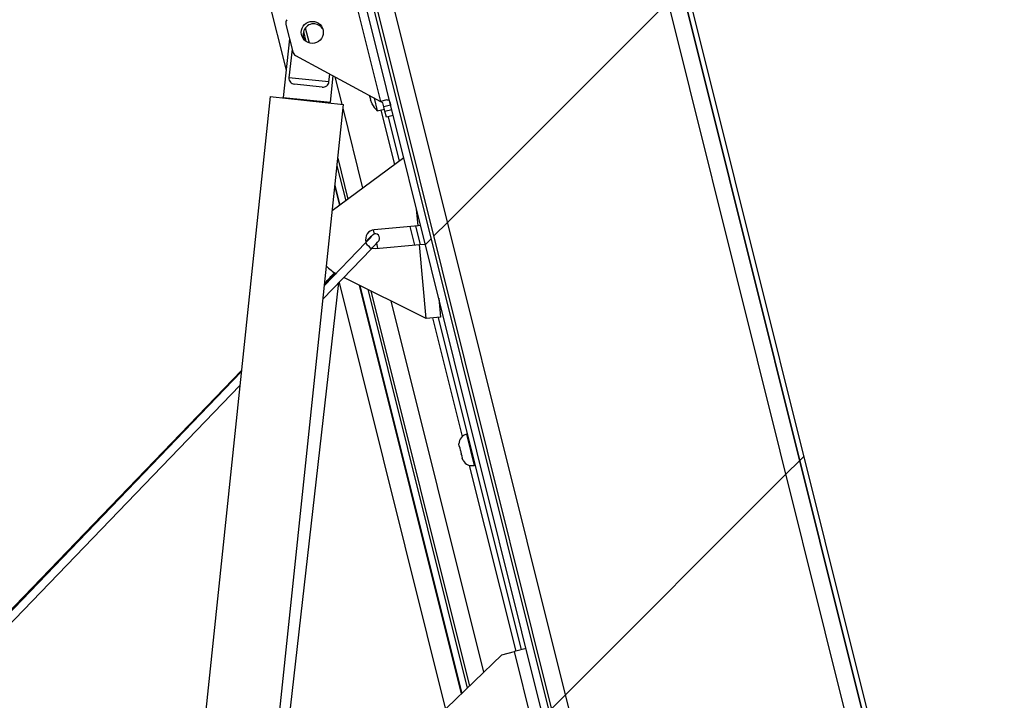
# Paper-space layout 'Top Level(2)' of a CAD drawing. Units: inches. Extents: x 0.1 to 10.8, y 0.2 to 8.4.
# Drawn here: x 3.6 to 3.9, y 2.6 to 2.8 of the extents above; entities that cross this region are included whole.
import ezdxf

# ---------------------------------------------------------------- set-up
doc = ezdxf.new("R2010")
doc.units = ezdxf.units.IN
doc.header["$MEASUREMENT"] = 0
pattern_1 = [(45, (0, 0), (-0.08838834764831845, 0.08838834764831845), [])]

psp = doc.layouts.new('Top Level(2)')

# ---------------------------------------------------------------- hatches: boundary and pattern name
at = {"linetype": 'Continuous', "lineweight": 18}
h = psp.add_hatch(dxfattribs=at)
h.set_pattern_fill('ANSI31', angle=2.8e-322, style=0)
h.set_pattern_definition(pattern_1)
edge = h.paths.add_edge_path(flags=0)
edge.add_line((3.626068765752859, 3.174793777535809), (3.741776531111271, 3.20364296358607))
edge.add_arc((3.742182959895879, 3.202012866765927), 0.001680000000000001, 13.99999999999551, 104.0000000000102, ccw=False)
edge.add_line((3.743813056716022, 3.202419295550534), (3.94235061493402, 2.406128642459067))
edge.add_arc((3.940720518113876, 2.40572221367446), 0.001680000000000001, -75.99999999997868, 13.999999999991815, ccw=False)
edge.add_line((3.941126946898485, 2.404092116854316), (3.820567702908692, 2.374033321326055))
edge.add_line((3.820567702908692, 2.374033321326055), (3.820947520284784, 2.372509957035802))
edge.add_line((3.820947520284784, 2.372509957035802), (3.941506764274576, 2.402568752564063))
edge.add_arc((3.940720518113876, 2.40572221367446), 0.00325, 284.0000000000034, 373.9999999999938)
edge.add_line((3.943873979224274, 2.406508459835158), (3.745336421006276, 3.202799112926626))
edge.add_arc((3.742182959895879, 3.202012866765927), 0.00325, 13.99999999999683, 104.0000000000044)
edge.add_line((3.74139671373518, 3.205166327876324), (3.625688948376768, 3.176317141826063))
edge.add_line((3.625688948376768, 3.176317141826063), (3.626068765752859, 3.174793777535809))
h = psp.add_hatch(dxfattribs=at)
h.set_pattern_fill('ANSI31', style=0)
h.set_pattern_definition(pattern_1)
h.paths.add_polyline_path([(3.743596536619463, 3.203287710225552), (3.656269921254624, 3.181514739621581), (3.855240519665745, 2.38348725718008), (3.942567135030585, 2.405260227784051)], flags=0)
h.paths.add_polyline_path([(3.662331009364002, 3.1778728704682), (3.739954667466082, 3.197226622116174), (3.936506046921206, 2.408902096937432), (3.858882388819127, 2.389548345289458)], flags=0)
h = psp.add_hatch(dxfattribs=at)
h.set_pattern_fill('ANSI31', style=0)
h.set_pattern_definition(pattern_1)
h.paths.add_polyline_path([(3.858882388819124, 2.389548345289457), (3.936506046921203, 2.408902096937432), (3.739954667466079, 3.197226622116173), (3.662331009363999, 3.177872870468199)], flags=0)
h = psp.add_hatch(dxfattribs=at)
h.set_pattern_fill('ANSI31', angle=2.8e-322, style=0)
h.set_pattern_definition(pattern_1)
edge = h.paths.add_edge_path(flags=0)
edge.add_arc((3.849483622543283, 2.386826734462741), 0.003848000000000141, 284.0000000000052, 374.0000000000036)
edge.add_line((3.853217320497993, 2.387757649917009), (3.656573381725612, 3.176453410240623))
edge.add_line((3.656573381725612, 3.176453410240623), (3.654469780591046, 3.175928923570963))
edge.add_line((3.654469780591046, 3.175928923570963), (3.851113719363427, 2.387233163247349))
edge.add_arc((3.849483622543283, 2.386826734462741), 0.001680000000000142, -75.99999999999352, 14.000000000002899, ccw=False)
edge.add_line((3.849890051327891, 2.385196637642597), (3.819663398862941, 2.377660286750876))
edge.add_line((3.819663398862941, 2.377660286750876), (3.820187885532601, 2.37555668561631))
edge.add_line((3.820187885532601, 2.37555668561631), (3.850414537997551, 2.383093036508031))

# ---------------------------------------------------------------- linework, layer by layer
at = {"color": 7, "linetype": 'Continuous', "lineweight": 25}
for p, q in [((3.743596536619468, 3.203287710225545), (3.942567135030586, 2.405260227784043)), ((3.942350614934022, 2.406128642459059), (3.743813056716027, 3.202419295550527)), ((3.943873979224275, 2.406508459835151), (3.745336421006281, 3.202799112926618)), ((3.936506046921205, 2.408902096937424), (3.739954667466083, 3.197226622116166)), ((3.855240519665747, 2.383487257180072), (3.656269921254629, 3.181514739621574)), ((3.851113719363428, 2.387233163247341), (3.65446978059105, 3.175928923570956)), ((3.853217320497995, 2.387757649917001), (3.656573381725617, 3.176453410240616)), ((3.858882388819125, 2.389548345289449), (3.662331009364004, 3.177872870468192)), ((3.660224932273343, 3.0378008760928), (3.728950692620285, 2.762156906850543)), ((3.745058068706942, 2.801335178821755), (3.757154163486926, 2.752820392507955)), ((3.728863183655764, 2.775867569814982), (3.730898610513529, 2.767703918582246)), ((3.729938458983973, 2.771554876030296), (3.728097825814778, 2.75404242123204)), ((3.734133663919868, 2.773743229335554), (3.734865373136821, 2.77080850395931)), ((3.730697776777423, 2.768509418701836), (3.729792611021273, 2.759897341806353)), ((3.731788018206425, 2.766556552231523), (3.757154163486926, 2.752820392507955)), ((3.7417529680861, 2.75864025762355), (3.729792611021273, 2.759897341806353)), ((3.7417529680861, 2.75864025762355), (3.742003579693872, 2.761024667796351)), ((3.742193411733383, 2.752560915453443), (3.743024861137545, 2.760471628109877)), ((3.745667733114491, 2.751994647905704), (3.743636806330083, 2.760140250330014)), ((3.739745388822681, 2.757141106894289), (3.731444628898159, 2.75801355191828)), ((3.724161479589179, 2.75425504623591), (3.694389468690619, 2.470993284011891)), ((3.724161479589179, 2.75425504623591), (3.746087946573676, 2.751950481691426)), ((3.728097825814778, 2.75404242123204), (3.742193411733384, 2.752560915453443)), ((3.728862779401835, 2.753836944305644), (3.728854219993677, 2.753761819344399)), ((3.728862779401835, 2.753836944305644), (3.730754982761935, 2.75362135496478)), ((3.730769722434461, 2.753761593581119), (3.730748816741807, 2.753562689202045)), ((3.754343670572351, 2.753357385619179), (3.753873498776785, 2.754578965001152)), ((3.75527758018838, 2.753836591368223), (3.756230752457042, 2.750013626206697)), ((3.716315935675116, 2.468688719467408), (3.746087946573676, 2.751950481691426)), ((3.739500609421048, 2.75264283872529), (3.739521515113701, 2.752841743104364)), ((3.751928838919602, 2.726882724119715), (3.74596660089725, 2.750795954700965)), ((3.754187764537767, 2.753318513878946), (3.754343670572351, 2.753357385619179)), ((3.754657936333333, 2.75209693449697), (3.754187764537767, 2.753318513878946)), ((3.75913927211347, 2.753315335677239), (3.757154163486926, 2.752820392507955)), ((3.757898839399049, 2.752417138991977), (3.757154163486928, 2.752820392507956)), ((3.758196057727928, 2.751225061385408), (3.757898839399048, 2.752417138991977)), ((3.760233678753107, 2.751733097366168), (3.758196057727928, 2.751225061385408)), ((3.758534748381767, 2.749866647368622), (3.758196057727928, 2.751225061385408)), ((3.756230752457042, 2.750013626206696), (3.758365403054848, 2.750545854377015)), ((3.758534748381767, 2.749866647368622), (3.760572369406947, 2.750374683349382)), ((3.758970207793847, 2.748120115061325), (3.758534748381767, 2.749866647368622)), ((3.761007828819027, 2.748628151042084), (3.758970207793847, 2.748120115061325)), ((3.759484464528774, 2.748248333665995), (3.762804943870647, 2.734930618431412)), ((3.764170982652498, 2.735941433956961), (3.742738454958005, 2.720082197723567)), ((3.744154269666844, 2.733552774863107), (3.746769214730825, 2.723064803058245)), ((3.743497184988029, 2.727301031751578), (3.744898524679247, 2.721680565236634)), ((3.768426420047632, 2.715553657326911), (3.755296573926783, 2.714404944637497)), ((3.767653033063343, 2.715485994733267), (3.769029581714763, 2.709964959648065)), ((3.769236554516134, 2.715624534908836), (3.768426420047632, 2.715553657326911)), ((3.755367481837956, 2.713091080665544), (3.755048115973068, 2.714371987187254)), ((3.752699957655063, 2.710457840509293), (3.740383180906812, 2.697673262010942)), ((3.755786389201024, 2.708806330434221), (3.768916235321874, 2.709955043123635)), ((3.756421926835853, 2.708861932772513), (3.75604547296022, 2.710371806799261)), ((3.768916235321874, 2.709955043123635), (3.770613103167554, 2.710103499823634)), ((3.770850221253444, 2.687849482772979), (3.768916235321874, 2.709955043123635)), ((3.739958082071146, 2.693628716759345), (3.754500356991124, 2.708723319759717)), ((3.754500778705812, 2.708724601111741), (3.754500356991124, 2.708723319759717)), ((3.743604118906767, 2.701453782719833), (3.740434311006755, 2.698159732416383)), ((3.742641509703331, 2.700675977233304), (3.74262564240746, 2.700659737840434)), ((3.742989776007973, 2.700659591509481), (3.742971847520828, 2.70064141316551)), ((3.718525529534356, 2.468349955445311), (3.744760784098158, 2.698613829530613)), ((3.74478698138543, 2.698641021813333), (3.781948343495133, 2.549594939199521)), ((3.770850221253444, 2.687849482772979), (3.746220774708274, 2.700129271836937)), ((3.750846946712813, 2.697822747559782), (3.781372374603791, 2.575391943386629)), ((3.753377317283913, 2.696561151331471), (3.783158212021457, 2.577116506534499)), ((3.788083800805998, 2.581873092333046), (3.760356432393975, 2.693081492897107)), ((3.774659686019183, 2.693873542476346), (3.775153782349201, 2.688225995581649)), ((3.775153782349201, 2.688225995581649), (3.770850221253444, 2.687849482772979)), ((3.774464744450533, 2.688165712576777), (3.799294841362382, 2.588577633304888)), ((3.715499814051482, 2.671844803529676), (3.430853847755949, 2.376387739175487)), ((3.715547377740712, 2.672297341803797), (3.468757830229178, 2.415834739175484)), ((3.434325299824839, 2.376387739175487), (3.715074715215815, 2.667800258278078)), ((3.783177714371248, 2.653219898944262), (3.782910883046523, 2.653153370422972)), ((3.780793584936717, 2.649554710241157), (3.780693548017033, 2.650331194041067)), ((3.780793584936717, 2.649554710241157), (3.780919727385062, 2.649048780514426)), ((3.781007813778016, 2.649070742918858), (3.780919727385062, 2.649048780514426)), ((3.781107850697699, 2.648294259118948), (3.781007813778016, 2.649070742918858)), ((3.781107850697699, 2.648294259118948), (3.781360135594389, 2.647282399665489)), ((3.781636345299979, 2.646549840674444), (3.781360135594389, 2.647282399665489)), ((3.781548258907026, 2.64652787827001), (3.781636345299979, 2.646549840674444)), ((3.781548258907026, 2.64652787827001), (3.781674401355369, 2.646021948543281)), ((3.781950611060959, 2.645289389552234), (3.781674401355369, 2.646021948543281)), ((3.78523333324428, 2.643838531450723), (3.785500164569005, 2.643905059972012)), ((3.800818205652636, 2.588957450680978), (3.797338725178209, 2.588089918763357)), ((3.776928546610992, 2.571100588576806), (3.793540987705565, 2.58714303646398)), ((3.793540987705565, 2.58714303646398), (3.797338725178209, 2.588089918763357)), ((3.805805991524198, 2.554129568343697), (3.797338725178209, 2.588089918763357))]:
    psp.add_line(p, q, dxfattribs=at)
at = {"color": 8, "linetype": 'Continuous', "lineweight": 25}
for p, q in [((3.734675826462838, 2.774823510125206), (3.735790687122138, 2.770352048249336)), ((3.740173584285539, 2.75277320787272), (3.740225073866334, 2.752566694443793)), ((3.757249562969631, 2.750267644197078), (3.761343195365227, 2.73384898143592)), ((3.744394915950973, 2.735842371314868), (3.74745432370412, 2.723571757030635)), ((3.743545951024845, 2.727765009598837), (3.745037359357438, 2.721783297494359)), ((3.768426420047632, 2.715553657326911), (3.767978916607394, 2.720668645054499)), ((3.765958564247617, 2.715337747921193), (3.767335112899038, 2.709816712835991)), ((3.751034740080103, 2.697729117240736), (3.781504911879527, 2.575519933146051)), ((3.754304023224621, 2.696099112793361), (3.783812245135417, 2.577748098971002)), ((3.772770275634808, 2.6880174657647), (3.781634597442757, 2.652464612868655)), ((3.782910883046523, 2.653153370422975), (3.78523333324428, 2.643838531450725)), ((3.783783087857227, 2.64384748847841), (3.797664744542238, 2.588171204520281))]:
    psp.add_line(p, q, dxfattribs=at)
at = {"color": 7, "linetype": 'Continuous', "lineweight": 25, "flags": 128}
for points in [[(3.75913927211347, 2.753315335677239), (3.759485491243605, 2.753333332933804), (3.75975124087003, 2.75316102093801), (3.759926555141714, 2.75283617214557), (3.760067644466544, 2.752386034238199), (3.760209066903278, 2.751831803826656), (3.760233678753107, 2.751733097366168)], [(3.754500356991123, 2.708723319759717), (3.754814800270185, 2.709051206525016), (3.755394851521525, 2.7096644569057), (3.75590575658656, 2.710216184365899), (3.756309743237198, 2.710666163018879), (3.756595314822736, 2.711005713317906), (3.756746899440753, 2.711223381882364), (3.75682136930436, 2.711367936316812), (3.756903746237885, 2.711623766656016), (3.756927804126748, 2.711965059402928), (3.75683468849888, 2.712363518647467), (3.756590690975523, 2.712741079039449), (3.756194522011732, 2.713024533542777), (3.755831312019206, 2.713126770304112), (3.755518787765649, 2.713126387136724), (3.755264026808827, 2.713066939958965), (3.75508035516865, 2.712987142290738), (3.754967632103043, 2.71292051058337), (3.754880389268005, 2.712859104122683), (3.754763647658931, 2.712765248573155), (3.754474624877399, 2.712503434902973), (3.754191431677008, 2.712231395193849)], [(3.754191431677008, 2.712231395193849), (3.753715178628144, 2.711764907373324), (3.75286647063647, 2.710923794660203)], [(3.754704644645276, 2.708923137960533), (3.754814200047166, 2.708891385963987), (3.755786389201024, 2.708806330434221)], [(3.743461180616862, 2.701554441520376), (3.743048293418684, 2.701113861589315), (3.742625477508157, 2.70065956035422)], [(3.743691930362921, 2.701417347673367), (3.743406180828983, 2.701110946684725), (3.74297167299951, 2.70064122412718)]]:
    psp.add_lwpolyline(points, dxfattribs=at)
at = {"color": 8, "linetype": 'Continuous', "lineweight": 25, "flags": 128}
for points in [[(3.753994881563485, 2.711862328265066), (3.753998569000622, 2.711879177959903), (3.754163433903805, 2.71220237252046)], [(3.7429957785578, 2.700821598128739), (3.742917157619806, 2.700811693866624), (3.742641509703331, 2.700675977233304)], [(3.743380213384082, 2.700784124353495), (3.743252508480355, 2.700778120054555), (3.742989776007973, 2.700659591509481)]]:
    psp.add_lwpolyline(points, dxfattribs=at)
at = {"color": 7, "linetype": 'Continuous', "lineweight": 25}
psp.add_circle((3.736769996741206, 2.77350338965737), 0.003300000000000055, dxfattribs=at)
for centre, radius, start, end in [((3.730609715963061, 2.776303029227059), 0.001800000000000976, 146.4362297885163, 193.9999999999447), ((3.737203265688799, 2.772878871007471), 0.003188976377953224, 84.00000000000799, 216.4402090815841), ((3.737203265688799, 2.772878871007471), 0.003188976377952917, 33.0628515821201, 84.00000000000799), ((3.732645142820827, 2.768139377994325), 0.001800000000000973, 193.9999999999825, 241.5637702114849), ((3.731470401828059, 2.759702429783617), 0.001689074506332062, 173.3735480668697, 269.1257120921467), ((3.740053827612235, 2.758821857426477), 0.001708817380046901, 259.6012089243879, 353.8995309166274), ((3.76114952561405, 2.755362468611772), 0.007266666666667254, 206.4830144760342, 227.3984884679969), ((3.721281900658167, 2.741359477133277), 0.04406819092612041, 315.4747781778561, 319.1824711777182), ((3.755541481563904, 2.711605637535859), 0.002810000000000414, 95.00000000000983, 199.0396191968773), ((3.749141437348503, 2.711045706220947), 0.01107550865542667, 222.6819385323435, 242.2063079089612), ((3.46283671742276, 2.958974889522596), 0.3810667605717127, 316.752381738048, 317.3185010206976), ((3.439980661721937, 2.981488332585113), 0.4128664237195688, 316.6998499384181, 317.1412883928303), ((3.783618504591152, 2.650315255423617), 0.00292500000000029, 103.9999999999975, 179.7690347368491), ((3.78452571169965, 2.646676646450082), 0.002925000000000051, 208.0601548046287, 284.0000000000067)]:
    psp.add_arc(centre, radius, start, end, dxfattribs=at)
at = {"color": 8, "linetype": 'Continuous', "lineweight": 25}
psp.add_arc((3.762827195385232, 2.719167964888229), 0.01335765134677983, 220.6978021660988, 231.4369155886554, dxfattribs=at)

doc.saveas('drawing.dxf')
